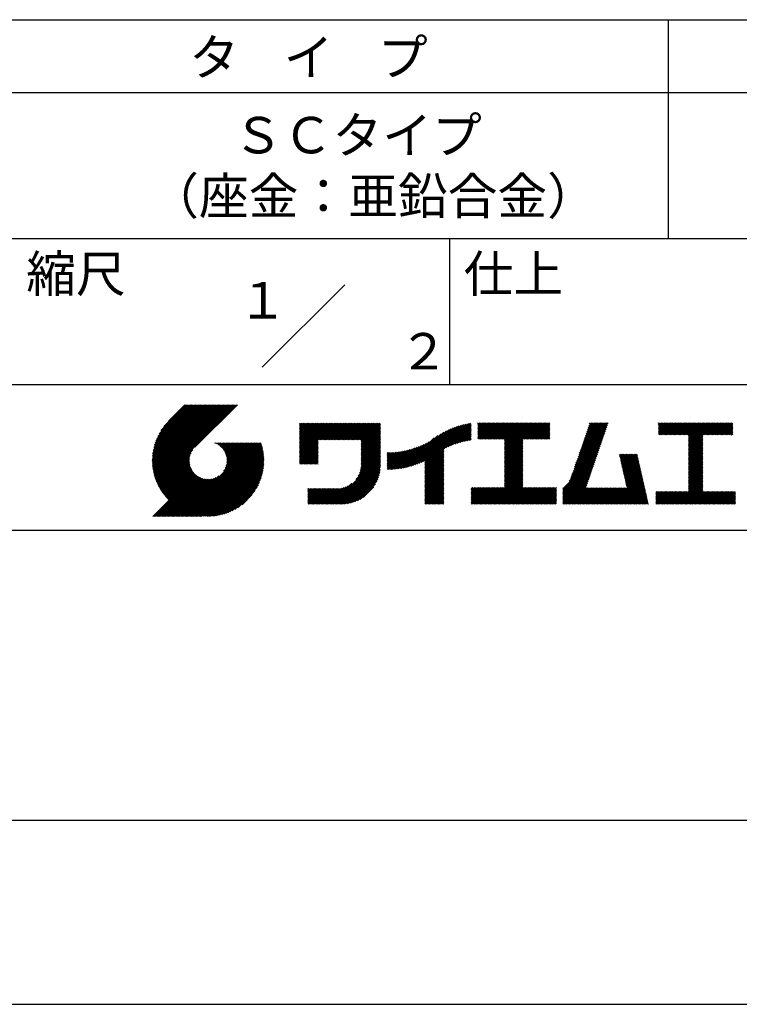
# Model space of a CAD drawing. Extents: x 0 to 420, y 0 to 594.
# Drawn here: x 221 to 319, y 0 to 135 of the extents above; entities that cross this region are included whole.
import ezdxf
from ezdxf.enums import TextEntityAlignment as Align

# ---------------------------------------------------------------- set-up
doc = ezdxf.new("R2010")
doc.units = 0
doc.header["$LTSCALE"] = 0.3
doc.layers.get('DEFPOINTS').update_dxf_attribs({"color": 4, "linetype": 'CONTINUOUS'})
doc.layers.add('TITLE', color=7, linetype='CONTINUOUS')
doc.styles.get("Standard").update_dxf_attribs({"font": 'romans.shx', "bigfont": 'bigfont.shx'})

msp = doc.modelspace()

# ---------------------------------------------------------------- linework, layer by layer
at = {"layer": 'DEFPOINTS'}
msp.add_line((0, 0), (420, 0), dxfattribs=at)
at = {"layer": 'TITLE'}
for p, q in [((40, 135), (399.5, 135)), ((309.75, 135), (309.75, 105)), ((40, 125), (399.5, 125)), ((40, 105), (399.5, 105)), ((279.75, 105), (279.75, 85)), ((254.09, 87.34), (265.41, 98.66)), ((219.75, 85), (399.5, 85)), ((239, 74.33), (246.89, 82.21)), ((239, 74.5), (246.71, 82.21)), ((239, 74.67), (246.54, 82.21)), ((239.01, 74.16), (247.06, 82.21)), ((239.01, 74.85), (246.36, 82.21)), ((239.02, 73.99), (247.24, 82.21)), ((239.02, 75.04), (246.19, 82.21)), ((239.03, 75.22), (246.01, 82.21)), ((239.04, 73.83), (247.41, 82.21)), ((239.05, 73.67), (247.59, 82.21)), ((239.05, 75.42), (245.84, 82.21)), ((239.07, 73.52), (247.76, 82.21)), ((239.08, 75.62), (245.67, 82.21)), ((239.09, 73.37), (247.93, 82.21)), ((239.11, 75.82), (245.49, 82.21)), ((239.12, 73.22), (248.11, 82.21)), ((239.15, 73.07), (248.28, 82.21)), ((239.15, 76.04), (245.32, 82.21)), ((239.18, 72.93), (248.46, 82.21)), ((239.19, 76.26), (245.14, 82.21)), ((239.21, 72.78), (248.63, 82.21)), ((239.24, 72.64), (248.81, 82.21)), ((239.25, 76.49), (244.97, 82.21)), ((239.28, 72.51), (248.98, 82.21)), ((239.32, 72.37), (249.16, 82.21)), ((239.32, 76.73), (244.79, 82.21)), ((239.36, 72.24), (249.33, 82.21)), ((239.4, 72.11), (249.51, 82.21)), ((239.4, 76.99), (244.62, 82.21)), ((239.45, 71.98), (249.68, 82.21)), ((239.5, 71.85), (249.85, 82.21)), ((239.5, 77.26), (244.44, 82.21)), ((239.54, 71.72), (250.03, 82.21)), ((239.59, 71.6), (250.2, 82.21)), ((239.61, 77.55), (244.27, 82.21)), ((239.65, 71.48), (250.38, 82.21)), ((239.7, 71.36), (250.55, 82.21)), ((239.76, 77.87), (244.09, 82.21)), ((239.94, 78.23), (243.92, 82.21)), ((240.19, 78.66), (243.74, 82.21)), ((240.6, 79.24), (243.57, 82.21)), ((243.48, 82.21), (241.24, 79.97)), ((250.68, 82.21), (244.84, 76.37)), ((259.19, 75.59), (263.29, 79.69)), ((259.19, 75.41), (263.46, 79.69)), ((259.19, 75.24), (263.64, 79.69)), ((259.19, 75.07), (263.81, 79.69)), ((259.19, 74.89), (263.99, 79.69)), ((259.19, 75.76), (263.11, 79.69)), ((259.19, 78.21), (260.67, 79.69)), ((259.19, 78.38), (260.49, 79.69)), ((259.19, 78.56), (260.32, 79.69)), ((259.19, 76.11), (262.76, 79.69)), ((259.19, 75.94), (262.94, 79.69)), ((259.19, 76.99), (261.89, 79.69)), ((259.19, 76.81), (262.06, 79.69)), ((259.19, 76.64), (262.24, 79.69)), ((259.19, 76.46), (262.41, 79.69)), ((259.19, 76.29), (262.59, 79.69)), ((259.19, 78.03), (260.84, 79.69)), ((259.19, 77.86), (261.02, 79.69)), ((259.19, 77.68), (261.19, 79.69)), ((259.19, 77.51), (261.37, 79.69)), ((259.19, 77.34), (261.54, 79.69)), ((259.19, 77.16), (261.72, 79.69)), ((259.19, 79.26), (259.62, 79.69)), ((259.19, 79.6), (259.27, 79.69)), ((259.19, 79.43), (259.45, 79.69)), ((259.19, 78.73), (260.14, 79.69)), ((259.19, 79.08), (259.8, 79.69)), ((259.19, 78.91), (259.97, 79.69)), ((261.85, 77.38), (264.16, 79.69)), ((262.02, 77.38), (264.33, 79.69)), ((262.2, 77.38), (264.51, 79.69)), ((262.37, 77.38), (264.68, 79.69)), ((262.55, 77.38), (264.86, 79.69)), ((262.72, 77.38), (265.03, 79.69)), ((262.9, 77.38), (265.21, 79.69)), ((263.07, 77.38), (265.38, 79.69)), ((263.25, 77.38), (265.56, 79.69)), ((263.42, 77.38), (265.73, 79.69)), ((263.59, 77.38), (265.91, 79.69)), ((263.77, 77.38), (266.08, 79.69)), ((263.94, 77.38), (266.25, 79.69)), ((264.12, 77.38), (266.43, 79.69)), ((264.29, 77.38), (266.6, 79.69)), ((264.47, 77.38), (266.78, 79.69)), ((264.64, 77.38), (266.95, 79.69)), ((264.82, 77.38), (267.13, 79.69)), ((264.99, 77.38), (267.3, 79.69)), ((265.17, 77.38), (267.48, 79.69)), ((265.34, 77.38), (267.65, 79.69)), ((265.51, 77.38), (267.83, 79.69)), ((265.69, 77.38), (268, 79.69)), ((265.86, 77.38), (268.17, 79.69)), ((266.04, 77.38), (268.35, 79.69)), ((266.21, 77.38), (268.52, 79.69)), ((266.39, 77.38), (268.7, 79.69)), ((266.56, 77.38), (268.87, 79.69)), ((266.74, 77.38), (269.05, 79.69)), ((266.91, 77.38), (269.22, 79.69)), ((267.09, 77.38), (269.4, 79.69)), ((267.26, 77.38), (269.57, 79.69)), ((267.44, 77.38), (269.75, 79.69)), ((267.61, 77.38), (269.92, 79.69)), ((267.65, 77.07), (270.27, 79.69)), ((267.65, 77.24), (270.1, 79.69)), ((279.25, 76.28), (282.65, 79.68)), ((283.63, 78.21), (285.13, 79.71)), ((283.63, 78.56), (284.78, 79.71)), ((283.63, 78.38), (284.95, 79.71)), ((283.63, 78.03), (285.3, 79.71)), ((283.63, 77.86), (285.48, 79.71)), ((283.63, 77.69), (285.65, 79.71)), ((283.63, 77.51), (285.83, 79.71)), ((283.63, 79.26), (284.08, 79.71)), ((283.63, 79.08), (284.26, 79.71)), ((283.63, 79.61), (283.73, 79.71)), ((283.63, 79.43), (283.91, 79.71)), ((283.63, 78.91), (284.43, 79.71)), ((283.63, 78.73), (284.6, 79.71)), ((283.78, 77.49), (286, 79.71)), ((283.95, 77.49), (286.18, 79.71)), ((284.13, 77.49), (286.35, 79.71)), ((284.3, 77.49), (286.52, 79.71)), ((284.48, 77.49), (286.7, 79.71)), ((284.65, 77.49), (286.87, 79.71)), ((284.82, 77.49), (287.05, 79.71)), ((285, 77.49), (287.22, 79.71)), ((285.17, 77.49), (287.4, 79.71)), ((285.35, 77.49), (287.57, 79.71)), ((285.52, 77.49), (287.75, 79.71)), ((285.7, 77.49), (287.92, 79.71)), ((285.87, 77.49), (288.1, 79.71)), ((286.05, 77.49), (288.27, 79.71)), ((286.22, 77.49), (288.45, 79.71)), ((286.4, 77.49), (288.62, 79.71)), ((286.57, 77.49), (288.79, 79.71)), ((286.74, 77.49), (288.97, 79.71)), ((286.92, 77.49), (289.14, 79.71)), ((287.09, 77.49), (289.32, 79.71)), ((287.27, 77.49), (289.49, 79.71)), ((287.32, 76.84), (290.19, 79.71)), ((287.32, 76.67), (290.37, 79.71)), ((287.32, 76.49), (290.54, 79.71)), ((287.32, 76.32), (290.71, 79.71)), ((287.32, 76.15), (290.89, 79.71)), ((287.32, 75.97), (291.06, 79.71)), ((287.32, 75.8), (291.24, 79.71)), ((287.32, 75.62), (291.41, 79.71)), ((287.32, 75.45), (291.59, 79.71)), ((287.32, 77.02), (290.02, 79.71)), ((287.32, 75.27), (291.76, 79.71)), ((287.32, 75.1), (291.94, 79.71)), ((287.32, 77.37), (289.67, 79.71)), ((287.32, 77.19), (289.84, 79.71)), ((289.89, 77.49), (292.11, 79.71)), ((290.06, 77.49), (292.29, 79.71)), ((290.24, 77.49), (292.46, 79.71)), ((290.41, 77.49), (292.63, 79.71)), ((290.59, 77.49), (292.81, 79.71)), ((290.76, 77.49), (292.98, 79.71)), ((290.93, 77.49), (293.16, 79.71)), ((291.11, 77.49), (293.33, 79.71)), ((291.28, 77.49), (293.51, 79.71)), ((297.66, 75.83), (301.53, 79.71)), ((297.75, 76.09), (301.36, 79.71)), ((297.84, 76.36), (301.19, 79.71)), ((297.93, 76.63), (301.01, 79.71)), ((298.02, 76.89), (300.84, 79.71)), ((298.11, 77.16), (300.66, 79.71)), ((298.21, 77.43), (300.49, 79.71)), ((298.3, 77.69), (300.32, 79.71)), ((298.39, 77.96), (300.14, 79.71)), ((298.48, 78.22), (299.97, 79.71)), ((298.57, 78.49), (299.79, 79.71)), ((298.66, 78.76), (299.62, 79.71)), ((298.76, 79.02), (299.44, 79.71)), ((298.85, 79.29), (299.27, 79.71)), ((298.94, 79.56), (299.09, 79.71)), ((308.41, 78.38), (309.74, 79.71)), ((308.41, 78.2), (309.92, 79.71)), ((308.41, 78.55), (309.57, 79.71)), ((308.41, 79.25), (308.87, 79.71)), ((308.41, 79.6), (308.52, 79.71)), ((308.41, 79.42), (308.7, 79.71)), ((308.41, 79.07), (309.04, 79.71)), ((308.41, 78.9), (309.22, 79.71)), ((308.41, 78.72), (309.39, 79.71)), ((308.44, 78.06), (310.09, 79.71)), ((308.61, 78.06), (310.27, 79.71)), ((308.79, 78.06), (310.44, 79.71)), ((308.96, 78.06), (310.62, 79.71)), ((309.14, 78.06), (310.79, 79.71)), ((309.31, 78.06), (310.96, 79.71)), ((309.49, 78.06), (311.14, 79.71)), ((309.66, 78.06), (311.31, 79.71)), ((309.84, 78.06), (311.49, 79.71)), ((310.01, 78.06), (311.66, 79.71)), ((310.19, 78.06), (311.84, 79.71)), ((310.36, 78.06), (312.01, 79.71)), ((310.53, 78.06), (312.19, 79.71)), ((310.71, 78.06), (312.36, 79.71)), ((310.88, 78.06), (312.54, 79.71)), ((311.06, 78.06), (312.71, 79.71)), ((311.23, 78.06), (312.88, 79.71)), ((311.41, 78.06), (313.06, 79.71)), ((311.58, 78.06), (313.23, 79.71)), ((311.76, 78.06), (313.41, 79.71)), ((311.93, 78.06), (313.58, 79.71)), ((312.11, 78.06), (313.76, 79.71)), ((312.28, 78.06), (313.93, 79.71)), ((312.45, 78.06), (314.11, 79.71)), ((312.51, 77.59), (314.63, 79.71)), ((312.51, 76.55), (315.68, 79.71)), ((312.51, 76.37), (315.85, 79.71)), ((312.51, 76.2), (316.03, 79.71)), ((312.51, 76.9), (315.33, 79.71)), ((312.51, 76.72), (315.5, 79.71)), ((312.51, 77.42), (314.81, 79.71)), ((312.51, 77.25), (314.98, 79.71)), ((312.51, 77.07), (315.15, 79.71)), ((312.51, 77.94), (314.28, 79.71)), ((312.51, 77.77), (314.46, 79.71)), ((314.55, 78.06), (316.2, 79.71)), ((314.72, 78.06), (316.38, 79.71)), ((314.9, 78.06), (316.55, 79.71)), ((315.07, 78.06), (316.73, 79.71)), ((315.25, 78.06), (316.9, 79.71)), ((315.42, 78.06), (317.07, 79.71)), ((315.6, 78.06), (317.25, 79.71)), ((315.77, 78.06), (317.42, 79.71)), ((315.95, 78.06), (317.6, 79.71)), ((316.12, 78.06), (317.77, 79.71)), ((316.3, 78.06), (317.95, 79.71)), ((316.47, 78.06), (318.12, 79.71)), ((316.64, 78.06), (318.3, 79.71)), ((316.82, 78.06), (318.47, 79.71)), ((316.99, 78.06), (318.61, 79.68)), ((267.65, 76.89), (270.28, 79.52)), ((267.65, 76.72), (270.28, 79.35)), ((267.65, 76.54), (270.28, 79.17)), ((267.65, 76.37), (270.28, 79)), ((267.65, 76.19), (270.28, 78.83)), ((267.65, 76.02), (270.28, 78.65)), ((267.65, 75.85), (270.28, 78.48)), ((267.65, 75.67), (270.28, 78.3)), ((274.25, 73.72), (278.98, 78.45)), ((274.49, 73.79), (279.33, 78.63)), ((274.74, 73.86), (279.66, 78.78)), ((275, 73.95), (279.96, 78.91)), ((275.27, 74.04), (280.25, 79.03)), ((275.55, 74.15), (280.53, 79.13)), ((275.85, 74.27), (280.8, 79.22)), ((276.16, 74.41), (281.05, 79.3)), ((276.36, 73.56), (282.44, 79.64)), ((276.36, 73.73), (282.23, 79.6)), ((276.36, 73.91), (282, 79.55)), ((276.36, 74.08), (281.78, 79.5)), ((276.36, 74.26), (281.54, 79.44)), ((276.36, 74.43), (281.3, 79.38)), ((279.58, 76.43), (282.72, 79.57)), ((279.89, 76.57), (282.72, 79.4)), ((280.19, 76.69), (282.72, 79.22)), ((280.47, 76.8), (282.72, 79.05)), ((280.74, 76.89), (282.72, 78.87)), ((280.99, 76.97), (282.72, 78.7)), ((281.24, 77.05), (282.72, 78.52)), ((281.49, 77.12), (282.72, 78.35)), ((291.46, 77.49), (293.51, 79.54)), ((291.63, 77.49), (293.51, 79.36)), ((291.81, 77.49), (293.51, 79.19)), ((291.98, 77.49), (293.51, 79.01)), ((292.16, 77.49), (293.51, 78.84)), ((292.33, 77.49), (293.51, 78.67)), ((292.51, 77.49), (293.51, 78.49)), ((292.68, 77.49), (293.51, 78.32)), ((297.2, 74.5), (301.07, 78.37)), ((297.29, 74.76), (301.17, 78.64)), ((297.38, 75.03), (301.26, 78.91)), ((297.47, 75.3), (301.35, 79.17)), ((297.56, 75.56), (301.44, 79.44)), ((317.17, 78.06), (318.61, 79.5)), ((317.34, 78.06), (318.61, 79.33)), ((317.52, 78.06), (318.61, 79.15)), ((317.69, 78.06), (318.61, 78.98)), ((317.87, 78.06), (318.61, 78.8)), ((318.04, 78.06), (318.61, 78.63)), ((318.22, 78.06), (318.61, 78.46)), ((242.75, 66.9), (252.83, 76.97)), ((242.93, 66.9), (253, 76.97)), ((243.1, 66.9), (253.17, 76.97)), ((243.28, 66.9), (253.35, 76.97)), ((243.45, 66.9), (253.52, 76.97)), ((243.63, 66.9), (253.7, 76.97)), ((243.8, 66.9), (253.87, 76.97)), ((247.57, 76.95), (247.59, 76.97)), ((247.69, 76.9), (247.76, 76.97)), ((247.81, 76.85), (247.94, 76.97)), ((247.92, 76.79), (248.11, 76.97)), ((248.03, 76.72), (248.29, 76.97)), ((248.14, 76.65), (248.46, 76.97)), ((248.24, 76.58), (248.64, 76.97)), ((248.33, 76.5), (248.81, 76.97)), ((248.42, 76.41), (248.99, 76.97)), ((248.51, 76.33), (249.16, 76.97)), ((248.6, 76.24), (249.33, 76.97)), ((248.67, 76.14), (249.51, 76.97)), ((248.75, 73.08), (252.65, 76.97)), ((248.75, 76.04), (249.68, 76.97)), ((248.82, 75.94), (249.86, 76.97)), ((248.88, 75.83), (250.03, 76.97)), ((248.95, 75.71), (250.21, 76.97)), ((248.99, 73.49), (252.48, 76.97)), ((249, 75.59), (250.38, 76.97)), ((249.05, 75.47), (250.56, 76.97)), ((249.1, 73.77), (252.3, 76.97)), ((249.1, 75.34), (250.73, 76.97)), ((249.14, 75.21), (250.91, 76.97)), ((249.16, 74.01), (252.13, 76.97)), ((249.17, 75.06), (251.08, 76.97)), ((249.2, 74.22), (251.95, 76.97)), ((249.2, 74.92), (251.25, 76.97)), ((249.21, 74.76), (251.43, 76.97)), ((249.22, 74.41), (251.78, 76.97)), ((249.22, 74.59), (251.6, 76.97)), ((259.19, 74.72), (261.75, 77.28)), ((259.19, 74.54), (261.75, 77.1)), ((267.65, 75.5), (270.28, 78.13)), ((267.65, 75.32), (270.28, 77.95)), ((267.65, 75.15), (270.28, 77.78)), ((267.65, 74.97), (270.28, 77.6)), ((267.65, 74.8), (270.28, 77.43)), ((267.65, 74.62), (270.28, 77.25)), ((267.65, 74.45), (270.28, 77.08)), ((273.35, 73.52), (276.97, 77.14)), ((273.57, 73.56), (277.66, 77.65)), ((273.79, 73.61), (278.17, 77.99)), ((274.02, 73.66), (278.6, 78.24)), ((281.72, 77.18), (282.72, 78.18)), ((281.95, 77.23), (282.72, 78)), ((282.17, 77.28), (282.72, 77.83)), ((282.39, 77.32), (282.72, 77.65)), ((282.6, 77.36), (282.72, 77.48)), ((287.32, 74.92), (289.81, 77.41)), ((287.32, 74.75), (289.81, 77.24)), ((287.32, 74.57), (289.81, 77.06)), ((292.85, 77.49), (293.51, 78.14)), ((293.03, 77.49), (293.51, 77.97)), ((293.2, 77.49), (293.51, 77.79)), ((293.38, 77.49), (293.51, 77.62)), ((296.74, 73.16), (300.61, 77.04)), ((296.83, 73.43), (300.71, 77.31)), ((296.92, 73.7), (300.8, 77.57)), ((297.01, 73.96), (300.89, 77.84)), ((297.1, 74.23), (300.98, 78.11)), ((312.51, 76.02), (314.51, 78.01)), ((312.51, 75.85), (314.51, 77.84)), ((312.51, 75.67), (314.51, 77.67)), ((312.51, 75.5), (314.51, 77.49)), ((312.51, 75.33), (314.51, 77.32)), ((312.51, 75.15), (314.51, 77.14)), ((312.51, 74.98), (314.51, 76.97)), ((318.39, 78.06), (318.61, 78.28)), ((318.56, 78.06), (318.61, 78.11)), ((239.76, 71.24), (244.56, 76.04)), ((239.81, 71.12), (244.32, 75.63)), ((243.97, 66.9), (253.95, 76.87)), ((244.15, 66.9), (253.99, 76.74)), ((244.32, 66.9), (254.03, 76.61)), ((244.5, 66.9), (254.06, 76.47)), ((244.67, 66.9), (254.1, 76.33)), ((244.85, 66.9), (254.13, 76.19)), ((245.02, 66.9), (254.16, 76.04)), ((245.2, 66.9), (254.19, 75.89)), ((245.37, 66.9), (254.21, 75.74)), ((259.19, 74.37), (261.75, 76.93)), ((259.19, 74.19), (261.75, 76.75)), ((259.24, 74.07), (261.75, 76.58)), ((259.42, 74.07), (261.75, 76.4)), ((259.59, 74.07), (261.75, 76.23)), ((259.76, 74.07), (261.75, 76.05)), ((259.94, 74.07), (261.75, 75.88)), ((260.11, 74.07), (261.75, 75.71)), ((267.4, 72.81), (270.28, 75.68)), ((267.5, 73.08), (270.28, 75.86)), ((267.56, 73.32), (270.28, 76.03)), ((267.6, 73.53), (270.28, 76.21)), ((267.63, 73.73), (270.28, 76.38)), ((267.64, 73.92), (270.28, 76.56)), ((267.65, 74.27), (270.28, 76.91)), ((267.65, 74.1), (270.28, 76.73)), ((271.2, 73.47), (273.62, 75.88)), ((271.2, 73.64), (273.4, 75.84)), ((271.2, 73.81), (273.19, 75.8)), ((271.2, 73.99), (272.98, 75.77)), ((271.2, 74.16), (272.78, 75.74)), ((271.2, 74.34), (272.58, 75.71)), ((271.2, 74.51), (272.38, 75.69)), ((271.2, 74.69), (272.19, 75.68)), ((271.2, 74.86), (272, 75.66)), ((271.2, 75.04), (271.82, 75.65)), ((271.2, 75.39), (271.46, 75.64)), ((271.2, 75.21), (271.64, 75.64)), ((271.2, 75.56), (271.28, 75.64)), ((271.24, 73.33), (273.84, 75.93)), ((271.41, 73.33), (274.07, 75.98)), ((271.59, 73.33), (274.31, 76.05)), ((271.77, 73.34), (274.55, 76.11)), ((271.96, 73.35), (274.8, 76.19)), ((272.15, 73.36), (275.06, 76.28)), ((272.34, 73.38), (275.34, 76.38)), ((272.53, 73.4), (275.62, 76.49)), ((272.73, 73.42), (275.92, 76.61)), ((272.93, 73.45), (276.24, 76.76)), ((273.14, 73.48), (276.59, 76.93)), ((276.36, 73.38), (278.99, 76.01)), ((276.36, 73.21), (278.99, 75.84)), ((276.36, 73.03), (278.99, 75.66)), ((287.32, 74.4), (289.81, 76.89)), ((287.32, 74.23), (289.81, 76.71)), ((287.32, 74.05), (289.81, 76.54)), ((287.32, 73.88), (289.81, 76.36)), ((287.32, 73.7), (289.81, 76.19)), ((287.32, 73.53), (289.81, 76.02)), ((287.32, 73.35), (289.81, 75.84)), ((287.32, 73.18), (289.81, 75.67)), ((296.17, 71.72), (300.16, 75.71)), ((296.37, 72.1), (300.25, 75.98)), ((296.46, 72.37), (300.34, 76.24)), ((296.55, 72.63), (300.43, 76.51)), ((296.65, 72.9), (300.52, 76.78)), ((312.51, 74.8), (314.51, 76.79)), ((312.51, 74.63), (314.51, 76.62)), ((312.51, 74.45), (314.51, 76.44)), ((312.51, 74.28), (314.51, 76.27)), ((312.51, 74.1), (314.51, 76.09)), ((312.51, 73.93), (314.51, 75.92)), ((312.51, 73.75), (314.51, 75.74)), ((239.87, 71.01), (244.21, 75.34)), ((239.93, 70.89), (244.15, 75.1)), ((240, 70.78), (244.11, 74.89)), ((240.06, 70.67), (244.09, 74.7)), ((240.13, 70.56), (244.09, 74.52)), ((240.19, 70.45), (244.09, 74.35)), ((245.55, 66.9), (254.24, 75.59)), ((245.72, 66.9), (254.26, 75.44)), ((245.93, 66.94), (254.27, 75.28)), ((246.09, 66.92), (254.29, 75.12)), ((246.25, 66.91), (254.3, 74.95)), ((246.42, 66.91), (254.32, 74.8)), ((246.59, 66.9), (254.31, 74.62)), ((246.77, 66.9), (254.31, 74.44)), ((246.95, 66.91), (254.3, 74.26)), ((260.29, 74.07), (261.75, 75.53)), ((260.46, 74.07), (261.75, 75.36)), ((260.64, 74.07), (261.75, 75.18)), ((260.81, 74.07), (261.75, 75.01)), ((260.99, 74.07), (261.75, 74.83)), ((261.16, 74.07), (261.75, 74.66)), ((261.34, 74.07), (261.75, 74.48)), ((261.51, 74.07), (261.75, 74.31)), ((263.7, 68.58), (270.28, 75.16)), ((263.87, 68.58), (270.28, 74.98)), ((264.05, 68.58), (270.28, 74.81)), ((264.22, 68.58), (270.28, 74.64)), ((264.4, 68.58), (270.28, 74.46)), ((264.57, 68.58), (270.28, 74.29)), ((266.91, 71.96), (270.28, 75.33)), ((267.25, 72.48), (270.28, 75.51)), ((276.36, 72.86), (278.99, 75.49)), ((276.36, 72.68), (278.99, 75.32)), ((276.36, 72.51), (278.99, 75.14)), ((276.36, 72.34), (278.99, 74.97)), ((276.36, 72.16), (278.99, 74.79)), ((276.36, 71.99), (278.99, 74.62)), ((276.36, 71.81), (278.99, 74.44)), ((276.36, 71.64), (278.99, 74.27)), ((287.32, 73), (289.81, 75.49)), ((287.32, 72.83), (289.81, 75.32)), ((287.32, 72.65), (289.81, 75.14)), ((287.32, 72.48), (289.81, 74.97)), ((287.32, 72.31), (289.81, 74.79)), ((287.32, 72.13), (289.81, 74.62)), ((287.32, 71.96), (289.81, 74.44)), ((287.32, 71.78), (289.81, 74.27)), ((295.3, 70.68), (300.06, 75.44)), ((295.3, 70.5), (299.97, 75.18)), ((295.3, 70.33), (299.88, 74.91)), ((295.3, 70.15), (299.79, 74.64)), ((295.3, 69.98), (299.7, 74.38)), ((303.06, 75.3), (303.2, 75.43)), ((303.09, 75.15), (303.37, 75.43)), ((303.12, 75.01), (303.55, 75.43)), ((303.16, 74.87), (303.72, 75.43)), ((303.19, 74.73), (303.89, 75.43)), ((303.22, 74.58), (304.07, 75.43)), ((303.25, 74.44), (304.24, 75.43)), ((303.28, 74.3), (304.42, 75.43)), ((303.32, 74.16), (304.59, 75.43)), ((303.35, 74.02), (304.77, 75.43)), ((303.38, 73.87), (304.94, 75.43)), ((303.41, 73.73), (305.12, 75.43)), ((303.45, 73.59), (305.29, 75.43)), ((303.48, 73.45), (305.47, 75.43)), ((303.51, 73.3), (305.52, 75.31)), ((303.54, 73.16), (305.55, 75.17)), ((303.58, 73.02), (305.58, 75.03)), ((303.61, 72.88), (305.61, 74.88)), ((303.64, 72.74), (305.65, 74.74)), ((303.67, 72.59), (305.68, 74.6)), ((303.71, 72.45), (305.71, 74.46)), ((303.74, 72.31), (305.74, 74.32)), ((312.51, 73.58), (314.51, 75.57)), ((312.51, 73.4), (314.51, 75.4)), ((312.51, 73.23), (314.51, 75.22)), ((312.51, 73.06), (314.51, 75.05)), ((312.51, 72.88), (314.51, 74.87)), ((312.51, 72.71), (314.51, 74.7)), ((312.51, 72.53), (314.51, 74.52)), ((312.51, 72.36), (314.51, 74.35)), ((240.26, 70.35), (244.11, 74.2)), ((240.33, 70.24), (244.14, 74.05)), ((240.4, 70.14), (244.17, 73.91)), ((240.48, 70.04), (244.21, 73.77)), ((240.55, 69.94), (244.25, 73.64)), ((240.63, 69.84), (244.31, 73.52)), ((240.7, 69.74), (244.36, 73.4)), ((240.78, 69.65), (244.42, 73.28)), ((240.86, 69.55), (244.49, 73.18)), ((240.95, 69.46), (244.56, 73.07)), ((241.03, 69.37), (244.63, 72.97)), ((247.13, 66.92), (254.29, 74.08)), ((247.32, 66.93), (254.28, 73.89)), ((247.51, 66.95), (254.26, 73.69)), ((247.71, 66.98), (254.23, 73.49)), ((247.92, 67.01), (254.2, 73.29)), ((248.13, 67.05), (254.16, 73.07)), ((261.69, 74.07), (261.75, 74.13)), ((264.75, 68.58), (270.28, 74.11)), ((264.92, 68.58), (270.28, 73.94)), ((265.1, 68.58), (270.28, 73.76)), ((265.28, 68.59), (270.27, 73.58)), ((265.47, 68.61), (270.25, 73.39)), ((265.67, 68.63), (270.23, 73.19)), ((265.88, 68.66), (270.2, 72.98)), ((276.36, 71.46), (278.99, 74.09)), ((276.36, 71.29), (278.99, 73.92)), ((276.36, 71.11), (278.99, 73.74)), ((276.36, 70.94), (278.99, 73.57)), ((276.36, 70.76), (278.99, 73.4)), ((276.36, 70.59), (278.99, 73.22)), ((276.36, 70.42), (278.99, 73.05)), ((285.17, 68.58), (289.81, 73.22)), ((285.35, 68.58), (289.81, 73.05)), ((287.32, 71.61), (289.81, 74.1)), ((287.32, 71.43), (289.81, 73.92)), ((287.32, 71.26), (289.81, 73.75)), ((287.32, 71.08), (289.81, 73.57)), ((287.32, 70.91), (289.81, 73.4)), ((295.3, 69.8), (299.61, 74.11)), ((295.3, 69.63), (299.51, 73.85)), ((295.3, 69.45), (299.42, 73.58)), ((295.3, 69.28), (299.33, 73.31)), ((295.3, 69.1), (299.24, 73.05)), ((303.77, 72.17), (305.78, 74.17)), ((303.8, 72.03), (305.81, 74.03)), ((303.84, 71.88), (305.84, 73.89)), ((303.87, 71.74), (305.87, 73.75)), ((303.9, 71.6), (305.91, 73.6)), ((303.93, 71.46), (305.94, 73.46)), ((303.96, 71.31), (305.97, 73.32)), ((304, 71.17), (306, 73.18)), ((304.03, 71.03), (306.03, 73.04)), ((312.51, 72.18), (314.51, 74.17)), ((312.51, 72.01), (314.51, 74)), ((312.51, 71.83), (314.51, 73.82)), ((312.51, 71.66), (314.51, 73.65)), ((312.51, 71.48), (314.51, 73.48)), ((312.51, 71.31), (314.51, 73.3)), ((312.51, 71.14), (314.51, 73.13)), ((312.51, 70.96), (314.51, 72.95)), ((239.09, 66.9), (244.88, 72.7)), ((239.26, 66.9), (244.97, 72.61)), ((239.44, 66.9), (245.07, 72.53)), ((239.61, 66.9), (245.17, 72.46)), ((239.79, 66.9), (245.27, 72.39)), ((239.96, 66.9), (245.38, 72.32)), ((240.13, 66.9), (245.5, 72.26)), ((240.31, 66.9), (245.61, 72.21)), ((240.48, 66.9), (245.74, 72.16)), ((240.66, 66.9), (245.87, 72.11)), ((240.83, 66.9), (246, 72.07)), ((241.01, 66.9), (246.14, 72.04)), ((241.11, 69.28), (244.71, 72.88)), ((241.18, 66.9), (246.29, 72.01)), ((241.2, 69.19), (244.8, 72.78)), ((241.36, 66.9), (246.45, 72)), ((241.53, 66.9), (246.62, 71.99)), ((241.71, 66.9), (246.8, 71.99)), ((241.88, 66.9), (246.99, 72.01)), ((242.05, 66.9), (247.2, 72.05)), ((242.23, 66.9), (247.44, 72.11)), ((242.4, 66.9), (247.72, 72.22)), ((242.58, 66.9), (248.13, 72.46)), ((248.36, 67.09), (254.12, 72.85)), ((248.59, 67.15), (254.06, 72.62)), ((248.83, 67.22), (253.99, 72.38)), ((249.08, 67.3), (253.91, 72.12)), ((249.36, 67.39), (253.81, 71.85)), ((249.65, 67.51), (253.7, 71.56)), ((266.09, 68.71), (270.15, 72.76)), ((266.33, 68.76), (270.1, 72.53)), ((266.57, 68.84), (270.02, 72.29)), ((266.84, 68.93), (269.93, 72.02)), ((267.14, 69.05), (269.81, 71.72)), ((276.36, 70.24), (278.99, 72.87)), ((276.36, 70.07), (278.99, 72.7)), ((276.36, 69.89), (278.99, 72.52)), ((276.36, 69.72), (278.99, 72.35)), ((276.36, 69.54), (278.99, 72.17)), ((276.36, 69.37), (278.99, 72)), ((276.36, 69.19), (278.99, 71.82)), ((276.36, 69.02), (278.99, 71.65)), ((285.52, 68.58), (289.81, 72.87)), ((285.7, 68.58), (289.81, 72.7)), ((285.87, 68.58), (289.81, 72.52)), ((286.04, 68.58), (289.81, 72.35)), ((286.22, 68.58), (289.81, 72.18)), ((286.39, 68.58), (289.81, 72)), ((286.57, 68.58), (289.81, 71.83)), ((286.74, 68.58), (289.81, 71.65)), ((295.3, 68.93), (299.15, 72.78)), ((295.3, 68.76), (299.05, 72.51)), ((295.3, 68.58), (298.96, 72.25)), ((295.47, 68.58), (298.87, 71.98)), ((295.65, 68.58), (298.78, 71.72)), ((301.93, 68.58), (306.1, 72.75)), ((302.1, 68.58), (306.13, 72.61)), ((302.28, 68.58), (306.16, 72.47)), ((302.45, 68.58), (306.2, 72.32)), ((302.63, 68.58), (306.23, 72.18)), ((302.8, 68.58), (306.26, 72.04)), ((302.98, 68.58), (306.29, 71.9)), ((303.15, 68.58), (306.33, 71.76)), ((303.33, 68.58), (306.36, 71.61)), ((304.06, 70.89), (306.07, 72.89)), ((310.83, 68.58), (314.51, 72.25)), ((311.01, 68.58), (314.51, 72.08)), ((311.18, 68.58), (314.51, 71.9)), ((311.36, 68.58), (314.51, 71.73)), ((311.53, 68.58), (314.51, 71.56)), ((312.51, 70.79), (314.51, 72.78)), ((312.51, 70.61), (314.51, 72.6)), ((312.51, 70.44), (314.51, 72.43)), ((249.97, 67.66), (253.55, 71.24)), ((250.32, 67.84), (253.37, 70.89)), ((250.75, 68.09), (253.12, 70.46)), ((260.32, 69.05), (261.97, 70.7)), ((260.32, 68.87), (262.15, 70.7)), ((260.32, 68.7), (262.32, 70.7)), ((260.32, 69.74), (261.28, 70.7)), ((260.32, 69.57), (261.45, 70.7)), ((260.32, 69.4), (261.62, 70.7)), ((260.32, 69.22), (261.8, 70.7)), ((260.32, 70.27), (260.75, 70.7)), ((260.32, 70.09), (260.93, 70.7)), ((260.32, 69.92), (261.1, 70.7)), ((260.32, 70.62), (260.4, 70.7)), ((260.32, 70.44), (260.58, 70.7)), ((260.38, 68.58), (262.5, 70.7)), ((260.56, 68.58), (262.67, 70.7)), ((260.73, 68.58), (262.85, 70.7)), ((260.91, 68.58), (263.02, 70.7)), ((261.08, 68.58), (263.2, 70.7)), ((261.26, 68.58), (263.37, 70.7)), ((261.43, 68.58), (263.54, 70.7)), ((261.6, 68.58), (263.72, 70.7)), ((261.78, 68.58), (263.89, 70.7)), ((261.95, 68.58), (264.07, 70.7)), ((262.13, 68.58), (264.24, 70.7)), ((262.3, 68.58), (264.42, 70.7)), ((262.48, 68.58), (264.61, 70.71)), ((262.65, 68.58), (264.81, 70.74)), ((262.83, 68.58), (265.03, 70.78)), ((263, 68.58), (265.27, 70.85)), ((263.18, 68.58), (265.54, 70.94)), ((263.35, 68.58), (265.87, 71.1)), ((263.52, 68.58), (266.38, 71.44)), ((267.49, 69.23), (269.63, 71.37)), ((267.93, 69.49), (269.36, 70.93)), ((276.36, 68.84), (278.99, 71.47)), ((276.36, 68.67), (278.99, 71.3)), ((276.44, 68.58), (278.99, 71.13)), ((276.62, 68.58), (278.99, 70.95)), ((276.79, 68.58), (278.99, 70.78)), ((276.97, 68.58), (278.99, 70.6)), ((277.14, 68.58), (278.99, 70.43)), ((277.32, 68.58), (278.99, 70.25)), ((282.72, 69.62), (283.94, 70.84)), ((282.72, 69.45), (284.11, 70.84)), ((282.72, 69.8), (283.76, 70.84)), ((282.72, 70.32), (283.24, 70.84)), ((282.72, 70.15), (283.41, 70.84)), ((282.72, 69.97), (283.59, 70.84)), ((282.72, 70.49), (283.06, 70.84)), ((282.72, 69.27), (284.29, 70.84)), ((282.72, 69.1), (284.46, 70.84)), ((282.72, 68.92), (284.64, 70.84)), ((282.72, 68.75), (284.81, 70.84)), ((282.72, 70.67), (282.89, 70.84)), ((282.73, 68.58), (284.98, 70.84)), ((282.9, 68.58), (285.16, 70.84)), ((283.08, 68.58), (285.33, 70.84)), ((283.25, 68.58), (285.51, 70.84)), ((283.43, 68.58), (285.68, 70.84)), ((283.6, 68.58), (285.86, 70.84)), ((283.77, 68.58), (286.03, 70.84)), ((283.95, 68.58), (286.21, 70.84)), ((284.12, 68.58), (286.38, 70.84)), ((284.3, 68.58), (286.56, 70.84)), ((284.47, 68.58), (286.73, 70.84)), ((284.65, 68.58), (286.9, 70.84)), ((284.82, 68.58), (287.08, 70.84)), ((285, 68.58), (287.25, 70.84)), ((286.92, 68.58), (289.81, 71.48)), ((287.09, 68.58), (289.81, 71.3)), ((287.27, 68.58), (289.81, 71.13)), ((287.44, 68.58), (289.81, 70.95)), ((287.62, 68.58), (289.87, 70.84)), ((287.79, 68.58), (290.05, 70.84)), ((287.96, 68.58), (290.22, 70.84)), ((288.14, 68.58), (290.4, 70.84)), ((288.31, 68.58), (290.57, 70.84)), ((288.49, 68.58), (290.75, 70.84)), ((288.66, 68.58), (290.92, 70.84)), ((288.84, 68.58), (291.09, 70.84)), ((289.01, 68.58), (291.27, 70.84)), ((289.19, 68.58), (291.44, 70.84)), ((289.36, 68.58), (291.62, 70.84)), ((289.54, 68.58), (291.79, 70.84)), ((289.71, 68.58), (291.97, 70.84)), ((289.88, 68.58), (292.14, 70.84)), ((290.06, 68.58), (292.32, 70.84)), ((290.23, 68.58), (292.49, 70.84)), ((290.41, 68.58), (292.67, 70.84)), ((290.58, 68.58), (292.84, 70.84)), ((290.76, 68.58), (293.01, 70.84)), ((290.93, 68.58), (293.19, 70.84)), ((291.11, 68.58), (293.36, 70.84)), ((291.28, 68.58), (293.54, 70.84)), ((291.46, 68.58), (293.71, 70.84)), ((291.63, 68.58), (293.89, 70.84)), ((291.81, 68.58), (294.06, 70.84)), ((291.98, 68.58), (294.24, 70.84)), ((292.15, 68.58), (294.41, 70.84)), ((292.33, 68.58), (294.42, 70.67)), ((292.5, 68.58), (294.42, 70.49)), ((292.68, 68.58), (294.42, 70.32)), ((295.3, 70.85), (295.32, 70.88)), ((295.82, 68.58), (298.69, 71.45)), ((295.99, 68.58), (298.6, 71.18)), ((296.17, 68.58), (298.5, 70.92)), ((296.34, 68.58), (298.56, 70.8)), ((296.52, 68.58), (298.74, 70.8)), ((296.69, 68.58), (298.91, 70.8)), ((296.87, 68.58), (299.09, 70.8)), ((297.04, 68.58), (299.26, 70.8)), ((297.22, 68.58), (299.44, 70.8)), ((297.39, 68.58), (299.61, 70.8)), ((297.57, 68.58), (299.79, 70.8)), ((297.74, 68.58), (299.96, 70.8)), ((297.92, 68.58), (300.13, 70.8)), ((298.09, 68.58), (300.31, 70.8)), ((298.26, 68.58), (300.48, 70.8)), ((298.44, 68.58), (300.66, 70.8)), ((298.61, 68.58), (300.83, 70.8)), ((298.79, 68.58), (301.01, 70.8)), ((298.96, 68.58), (301.18, 70.8)), ((299.14, 68.58), (301.36, 70.8)), ((299.31, 68.58), (301.53, 70.8)), ((299.49, 68.58), (301.71, 70.8)), ((299.66, 68.58), (301.88, 70.8)), ((299.84, 68.58), (302.05, 70.8)), ((300.01, 68.58), (302.23, 70.8)), ((300.18, 68.58), (302.4, 70.8)), ((300.36, 68.58), (302.58, 70.8)), ((300.53, 68.58), (302.75, 70.8)), ((300.71, 68.58), (302.93, 70.8)), ((300.88, 68.58), (303.1, 70.8)), ((301.06, 68.58), (303.28, 70.8)), ((301.23, 68.58), (303.45, 70.8)), ((301.41, 68.58), (303.63, 70.8)), ((301.58, 68.58), (303.8, 70.8)), ((301.76, 68.58), (303.98, 70.8)), ((303.5, 68.58), (306.39, 71.47)), ((303.68, 68.58), (306.42, 71.33)), ((303.85, 68.58), (306.46, 71.19)), ((304.02, 68.58), (306.49, 71.04)), ((304.2, 68.58), (306.52, 70.9)), ((304.37, 68.58), (306.55, 70.76)), ((304.55, 68.58), (306.59, 70.62)), ((304.72, 68.58), (306.62, 70.48)), ((304.9, 68.58), (306.65, 70.33)), ((308.05, 69.64), (308.7, 70.29)), ((308.05, 69.47), (308.87, 70.29)), ((308.05, 69.82), (308.52, 70.29)), ((308.05, 70.16), (308.17, 70.29)), ((308.05, 69.99), (308.35, 70.29)), ((308.05, 68.59), (309.74, 70.29)), ((308.05, 69.29), (309.05, 70.29)), ((308.05, 69.12), (309.22, 70.29)), ((308.05, 68.94), (309.4, 70.29)), ((308.05, 68.77), (309.57, 70.29)), ((308.21, 68.58), (309.92, 70.29)), ((308.39, 68.58), (310.09, 70.29)), ((308.56, 68.58), (310.27, 70.29)), ((308.74, 68.58), (310.44, 70.29)), ((308.91, 68.58), (310.62, 70.29)), ((309.09, 68.58), (310.79, 70.29)), ((309.26, 68.58), (310.97, 70.29)), ((309.44, 68.58), (311.14, 70.29)), ((309.61, 68.58), (311.32, 70.29)), ((309.79, 68.58), (311.49, 70.29)), ((309.96, 68.58), (311.67, 70.29)), ((310.13, 68.58), (311.84, 70.29)), ((310.31, 68.58), (312.01, 70.29)), ((310.48, 68.58), (312.19, 70.29)), ((310.66, 68.58), (312.36, 70.29)), ((311.71, 68.58), (314.51, 71.38)), ((311.88, 68.58), (314.51, 71.21)), ((312.06, 68.58), (314.51, 71.03)), ((312.23, 68.58), (314.51, 70.86)), ((312.4, 68.58), (314.51, 70.68)), ((312.58, 68.58), (314.51, 70.51)), ((312.75, 68.58), (314.51, 70.33)), ((312.93, 68.58), (314.63, 70.29)), ((313.1, 68.58), (314.81, 70.29)), ((313.28, 68.58), (314.98, 70.29)), ((313.45, 68.58), (315.16, 70.29)), ((313.63, 68.58), (315.33, 70.29)), ((313.8, 68.58), (315.51, 70.29)), ((313.98, 68.58), (315.68, 70.29)), ((314.15, 68.58), (315.85, 70.29)), ((314.32, 68.58), (316.03, 70.29)), ((314.5, 68.58), (316.2, 70.29)), ((314.67, 68.58), (316.38, 70.29)), ((314.85, 68.58), (316.55, 70.29)), ((315.02, 68.58), (316.73, 70.29)), ((315.2, 68.58), (316.9, 70.29)), ((315.37, 68.58), (317.08, 70.29)), ((315.55, 68.58), (317.25, 70.29)), ((315.72, 68.58), (317.43, 70.29)), ((315.9, 68.58), (317.6, 70.29)), ((316.07, 68.58), (317.78, 70.29)), ((316.24, 68.58), (317.95, 70.29)), ((316.42, 68.58), (318.12, 70.29)), ((316.59, 68.58), (318.3, 70.29)), ((316.77, 68.58), (318.47, 70.29)), ((316.94, 68.58), (318.65, 70.29)), ((317.12, 68.58), (318.82, 70.29)), ((317.29, 68.58), (318.97, 70.26)), ((251.33, 68.5), (252.71, 69.88)), ((277.49, 68.58), (278.99, 70.08)), ((277.66, 68.58), (278.99, 69.9)), ((277.84, 68.58), (278.99, 69.73)), ((278.01, 68.58), (278.99, 69.55)), ((278.19, 68.58), (278.99, 69.38)), ((278.36, 68.58), (278.99, 69.21)), ((278.54, 68.58), (278.99, 69.03)), ((278.71, 68.58), (278.99, 68.86)), ((292.85, 68.58), (294.42, 70.15)), ((293.03, 68.58), (294.42, 69.97)), ((293.2, 68.58), (294.42, 69.8)), ((293.38, 68.58), (294.42, 69.62)), ((293.55, 68.58), (294.42, 69.45)), ((293.73, 68.58), (294.42, 69.27)), ((293.9, 68.58), (294.42, 69.1)), ((294.07, 68.58), (294.42, 68.92)), ((305.07, 68.58), (306.68, 70.19)), ((305.25, 68.58), (306.71, 70.05)), ((305.42, 68.58), (306.75, 69.91)), ((305.6, 68.58), (306.78, 69.76)), ((305.77, 68.58), (306.81, 69.62)), ((305.95, 68.58), (306.84, 69.48)), ((306.12, 68.58), (306.88, 69.34)), ((306.29, 68.58), (306.91, 69.2)), ((306.47, 68.58), (306.94, 69.05)), ((306.64, 68.58), (306.97, 68.91)), ((317.47, 68.58), (318.97, 70.08)), ((317.64, 68.58), (318.97, 69.91)), ((317.82, 68.58), (318.97, 69.73)), ((317.99, 68.58), (318.97, 69.56)), ((318.17, 68.58), (318.97, 69.38)), ((318.34, 68.58), (318.97, 69.21)), ((318.51, 68.58), (318.97, 69.03)), ((318.69, 68.58), (318.97, 68.86)), ((278.89, 68.58), (278.99, 68.68)), ((294.25, 68.58), (294.42, 68.75)), ((306.82, 68.58), (307.01, 68.77)), ((306.99, 68.58), (307.04, 68.63)), ((318.86, 68.58), (318.97, 68.69)), ((40, 65), (399.5, 65)), ((40, 25.25), (399.5, 25.25))]:
    msp.add_line(p, q, dxfattribs=at)

# ---------------------------------------------------------------- texts
for s, p in [('タ    イ    プ', (244.08, 127.35)), ('ＳＣタイプ', (250.08, 116.67)), ('（座金：亜鉛合金）', (238.58, 108.33)), ('縮尺', (221.71, 97.66)), ('仕上', (281.71, 97.66))]:
    msp.add_text(s, height=5, dxfattribs=at).set_placement(p)
for s, p in [('１', (254.12, 96.53)), ('\u3000\u3000\u3000２', (265.98, 89.54))]:
    msp.add_text(s, height=5, dxfattribs=at).set_placement(p, align=Align.MIDDLE_CENTER)

doc.saveas('drawing.dxf')
